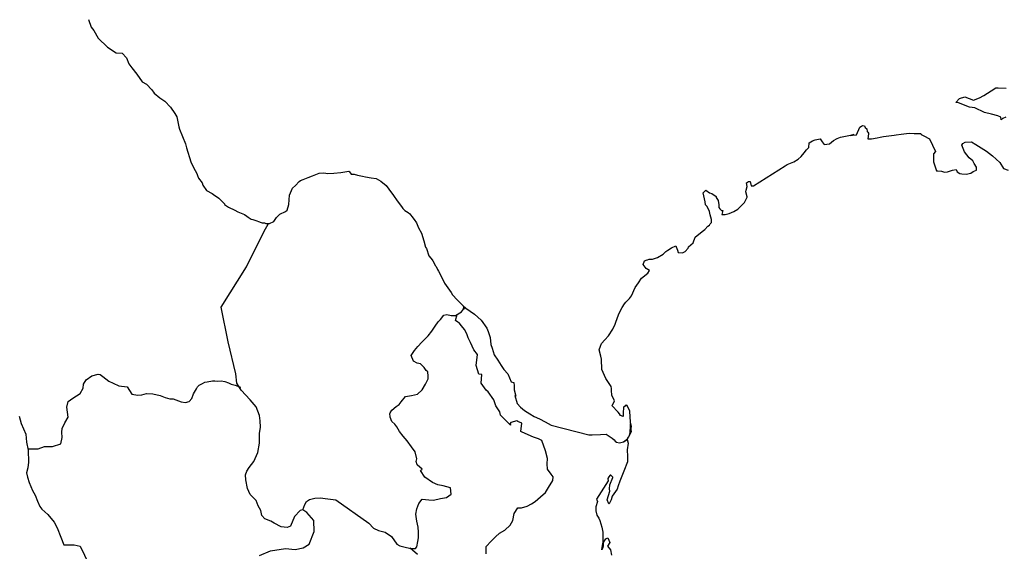
# Model space of a CAD drawing. Extents: x 770481 to 772881, y 2310109 to 2311909.
# Drawn here: x 772563 to 772714, y 2311685 to 2311767 of the extents above; entities that cross this region are included whole.
import ezdxf

# ---------------------------------------------------------------- set-up
doc = ezdxf.new("R2010")
doc.units = 0
doc.header["$MEASUREMENT"] = 0

msp = doc.modelspace()

# ---------------------------------------------------------------- linework, layer by layer
at = {"color": 7, "linetype": 'Continuous'}
for points in [[(772573.65, 2311766.96), (772574.08, 2311765.77), (772574.48, 2311765.28), (772575.12, 2311764.1), (772576.59, 2311762.72), (772577.91, 2311761.83), (772578.84, 2311761.78), (772579.48, 2311761.09), (772579.83, 2311760.16), (772580.32, 2311759.52), (772581.05, 2311758.58), (772581.89, 2311757.39), (772582.57, 2311757.05), (772583.36, 2311756.16), (772583.75, 2311755.62), (772584.59, 2311754.93), (772585.37, 2311754.44), (772586.21, 2311753.5), (772586.89, 2311752.51), (772587.19, 2311752.02), (772587.53, 2311750.49), (772587.63, 2311750.14), (772588.52, 2311747.88), (772588.67, 2311747.23), (772589.35, 2311745.12), (772589.75, 2311744.22), (772590.29, 2311743.34), (772590.39, 2311742.99), (772590.53, 2311742.6), (772591.07, 2311741.9), (772591.17, 2311741.52), (772591.76, 2311740.72), (772592.64, 2311740.23), (772592.84, 2311740.08), (772593.63, 2311739.54), (772594.51, 2311738.65), (772594.51, 2311738.56), (772595.14, 2311738.16), (772596.08, 2311737.67), (772596.57, 2311737.42), (772597.6, 2311737.03), (772597.94, 2311736.78), (772598.14, 2311736.64), (772598.63, 2311736.29), (772598.87, 2311736.24), (772599.46, 2311736.04), (772599.71, 2311735.94), (772600.15, 2311735.8), (772600.3, 2311735.75), (772600.63, 2311735.75), (772600.88, 2311735.65), (772601.42, 2311735.65), (772602.11, 2311735.94), (772602.5, 2311736.54), (772602.79, 2311736.88), (772603.03, 2311737.09), (772603.87, 2311737.48), (772604.12, 2311737.68), (772604.12, 2311737.68), (772604.4, 2311738.56), (772604.5, 2311740), (772604.94, 2311741.08), (772605.39, 2311741.48), (772605.96, 2311742.07), (772606.17, 2311742.22), (772606.6, 2311742.42), (772607.34, 2311742.71), (772608.03, 2311742.96), (772609.06, 2311743.36), (772609.74, 2311743.41), (772610.38, 2311743.31), (772611.31, 2311743.36), (772612.39, 2311743.46), (772613.61, 2311743.66), (772613.71, 2311743.56), (772613.95, 2311743.22), (772614.39, 2311743.22), (772614.94, 2311743.07), (772615.71, 2311742.92), (772616.16, 2311742.83), (772617, 2311742.67), (772617.78, 2311742.53), (772618.51, 2311742.13), (772619.3, 2311741.49), (772619.74, 2311740.9), (772620.43, 2311739.96), (772621.02, 2311739.12), (772621.66, 2311738.24), (772621.9, 2311737.94), (772622.19, 2311737.64), (772622.68, 2311737.35), (772622.93, 2311737.11), (772623.27, 2311736.71), (772623.62, 2311736.27), (772623.96, 2311735.77), (772624.3, 2311734.98), (772624.75, 2311734.14), (772625.09, 2311732.96), (772625.38, 2311732.02), (772625.53, 2311731.82), (772625.88, 2311730.7), (772625.93, 2311730.64), (772626.37, 2311730.05), (772626.47, 2311729.9), (772626.91, 2311729.16), (772627, 2311729.06), (772627.21, 2311728.57), (772627.35, 2311728.32), (772627.55, 2311727.98), (772628.29, 2311726.5), (772629.27, 2311725.07), (772629.52, 2311724.67), (772630.2, 2311723.94), (772631.13, 2311722.99), (772631.57, 2311722.65), (772632.85, 2311721.72), (772633.88, 2311720.83), (772634.77, 2311719.59), (772634.96, 2311719.06), (772635.26, 2311718.16), (772635.4, 2311717.08), (772635.6, 2311716.49), (772635.9, 2311715.5), (772636.44, 2311714.66), (772636.98, 2311713.83), (772637.37, 2311713.24), (772638.01, 2311712.55), (772638.5, 2311711.36), (772638.89, 2311711.26), (772638.94, 2311710.72), (772638.95, 2311710.13), (772639.23, 2311709.14), (772639.04, 2311709.24), (772639.44, 2311708), (772639.93, 2311707.46), (772640.57, 2311706.92), (772641.35, 2311706.43), (772642.04, 2311706.03), (772642.87, 2311705.64), (772643.7, 2311705.2), (772644.64, 2311704.7), (772650.42, 2311703.23), (772650.91, 2311703.23), (772652.23, 2311703.28), (772653.06, 2311703.33), (772654, 2311702.69), (772654.29, 2311702.44), (772654.44, 2311702.24), (772654.68, 2311702.1), (772655.13, 2311702), (772655.76, 2311702.15), (772656.34, 2311702.59), (772656.5, 2311702.84), (772656.79, 2311703.39), (772656.94, 2311703.73), (772656.83, 2311704.57), (772656.79, 2311704.96), (772656.64, 2311703.18), (772656.84, 2311703.88), (772656.84, 2311703.88), (772656.94, 2311704.47), (772656.79, 2311705.16), (772656.73, 2311706.84), (772656.29, 2311707.73), (772656.14, 2311707.77), (772656.1, 2311707.77), (772656, 2311707.63), (772655.75, 2311707.48), (772655.76, 2311707.08), (772655.71, 2311706.89), (772655.71, 2311706.3), (772655.66, 2311706), (772655.26, 2311706.19), (772655.12, 2311706.44), (772654.92, 2311706.69), (772653.94, 2311707.72), (772654.09, 2311707.87), (772654.33, 2311708.41), (772653.94, 2311709.31), (772653.89, 2311709.99), (772653.88, 2311710.34), (772653.84, 2311710.64), (772653, 2311711.87), (772652.41, 2311713.25), (772652.36, 2311714.83), (772652.26, 2311715.27), (772652.02, 2311716.26), (772652.21, 2311716.81), (772652.36, 2311717.25), (772652.85, 2311717.79), (772653.43, 2311718.38), (772654.12, 2311719.42), (772654.46, 2311720.21), (772654.56, 2311720.51), (772654.95, 2311721.64), (772655.24, 2311722.18), (772655.54, 2311722.73), (772655.88, 2311723.32), (772656.07, 2311723.57), (772656.66, 2311724.11), (772656.96, 2311724.55), (772656.96, 2311724.55), (772657.54, 2311725.84), (772658.03, 2311726.53), (772658.51, 2311727.27), (772659.45, 2311728.01), (772659.74, 2311728.45), (772659.2, 2311728.75), (772658.76, 2311729.35), (772658.95, 2311729.89), (772659.39, 2311730.08), (772659.44, 2311730.08), (772659.69, 2311730.19), (772659.93, 2311730.19), (772660.17, 2311730.19), (772660.96, 2311730.43), (772661.84, 2311730.92), (772662.24, 2311731.32), (772662.53, 2311731.57), (772663.12, 2311731.91), (772663.75, 2311732.21), (772663.8, 2311732.06), (772664, 2311731.57), (772664.1, 2311731.17), (772664.78, 2311731.13), (772665.22, 2311731.32), (772665.66, 2311731.87), (772665.71, 2311732.06), (772666.45, 2311732.66), (772666.74, 2311733.55), (772667.28, 2311733.99), (772668.01, 2311734.59), (772668.2, 2311734.73), (772668.7, 2311735.23), (772668.94, 2311735.37), (772669.04, 2311735.57), (772669.23, 2311735.82), (772669.23, 2311736.26), (772669.04, 2311736.95), (772668.94, 2311737.5), (772668.55, 2311738.24), (772668.3, 2311738.53), (772668.25, 2311738.97), (772667.96, 2311740.35), (772668.39, 2311740.75), (772668.94, 2311740.36), (772669.27, 2311740.26), (772669.97, 2311739.81), (772669.97, 2311739.62), (772670.26, 2311739.17), (772670.35, 2311738.53), (772670.35, 2311738.09), (772670.51, 2311737.89), (772670.75, 2311737.64), (772670.99, 2311737.64), (772670.8, 2311737.01), (772671.34, 2311737.01), (772671.93, 2311737.2), (772672.66, 2311737.5), (772673.3, 2311737.85), (772673.3, 2311737.85), (772673.89, 2311738.48), (772674.28, 2311738.88), (772674.72, 2311739.67), (772674.72, 2311739.72), (772674.52, 2311740.51), (772674.57, 2311740.76), (772674.72, 2311741.3), (772674.62, 2311741.89), (772674.91, 2311742.09), (772675.11, 2311742.09), (772675.15, 2311742.09), (772675.3, 2311741.4), (772675.69, 2311741.4), (772680.54, 2311744.51), (772680.83, 2311744.71), (772681.86, 2311745.1), (772682.55, 2311745.5), (772682.99, 2311745.95), (772683.48, 2311746.49), (772683.82, 2311746.94), (772684.16, 2311747.33), (772684.21, 2311748.02), (772684.75, 2311748.32), (772685.14, 2311748.47), (772685.93, 2311748.62), (772686.22, 2311748.17), (772686.51, 2311747.78), (772687.34, 2311747.88), (772687.98, 2311748.37), (772688.52, 2311748.67), (772689.01, 2311748.91), (772691.07, 2311749.31), (772690.58, 2311749.16), (772690.87, 2311749.22), (772691.46, 2311749.26), (772691.99, 2311750.45), (772692.24, 2311750.59), (772692.48, 2311750.69), (772692.69, 2311750.65), (772692.83, 2311750.4), (772693.08, 2311750.15), (772693.12, 2311749.76), (772693.22, 2311749.66), (772693.32, 2311749.51), (772693.32, 2311749.51), (772693.32, 2311749.41), (772693.22, 2311748.62), (772693.62, 2311748.62), (772693.76, 2311748.62), (772693.76, 2311748.62), (772693.81, 2311748.62), (772694.65, 2311748.77), (772695.13, 2311748.87), (772695.62, 2311748.97), (772696.46, 2311749.12), (772697.24, 2311749.22), (772697.58, 2311749.27), (772698.32, 2311749.36), (772699.15, 2311749.46), (772699.64, 2311749.52), (772700.33, 2311749.47), (772701.35, 2311749.47), (772701.41, 2311749.28), (772701.8, 2311749.12), (772702.68, 2311748.63), (772703.61, 2311746.71), (772703.32, 2311746.31), (772703.32, 2311745.13), (772703.77, 2311743.75), (772703.96, 2311743.7), (772704.55, 2311743.65), (772704.99, 2311743.5), (772705.43, 2311743.55), (772706.22, 2311743.85), (772706.8, 2311743.95), (772706.91, 2311743.55), (772707.34, 2311743.31), (772707.64, 2311743.26), (772708.32, 2311743.21), (772709.01, 2311743.36), (772709.4, 2311743.6), (772709.89, 2311743.85), (772709.89, 2311744.3), (772709.55, 2311744.84), (772709.35, 2311745.28), (772708.76, 2311745.73), (772708.07, 2311746.62), (772707.63, 2311747.65), (772707.78, 2311747.9), (772708.17, 2311748.14), (772709.15, 2311748.19), (772709.79, 2311747.75), (772711.41, 2311746.76), (772712.33, 2311746.02), (772713.46, 2311744.99), (772714.06, 2311744.1), (772714.74, 2311743.85)], [(772714.38, 2311751.95), (772713.95, 2311751.76), (772713.7, 2311751.55), (772713.65, 2311751.95), (772713.16, 2311752.19), (772712.18, 2311752.44), (772711.15, 2311752.69), (772709.63, 2311753.38), (772708.8, 2311753.48), (772707.13, 2311754.16), (772706.74, 2311754.21), (772707.28, 2311754.85), (772708.11, 2311755.1), (772709.43, 2311754.56), (772710.37, 2311754.91), (772711, 2311755.3), (772712.17, 2311756), (772712.86, 2311756.44), (772713.2, 2311756.44), (772714.43, 2311756.39)], [(772599.9, 2311684.69), (772601.56, 2311685.43), (772603.87, 2311685.77), (772605.35, 2311685.62), (772606.57, 2311685.86), (772607.5, 2311686.45), (772608.29, 2311688.37), (772608.24, 2311690.05), (772607.15, 2311691.28), (772606.51, 2311691.68), (772606.13, 2311691.58), (772605.24, 2311690.69), (772604.65, 2311689.17), (772604.12, 2311688.97), (772603.23, 2311689.07), (772602.15, 2311689.66), (772601.61, 2311689.96), (772600.72, 2311690.31), (772600.23, 2311690.85), (772600.08, 2311691.59), (772600.08, 2311691.59), (772599.69, 2311692.33), (772599.35, 2311693.12), (772598.46, 2311694.06), (772598.07, 2311694.95), (772597.77, 2311696.28), (772597.73, 2311697.07), (772597.92, 2311697.61), (772598.31, 2311698.2), (772599, 2311699.13), (772599.63, 2311700.52), (772599.88, 2311701.94), (772599.88, 2311703.43), (772600.03, 2311704.36), (772599.98, 2311705.35), (772599.88, 2311706.18), (772599.39, 2311707.51), (772598.45, 2311708.6), (772597.07, 2311710.08), (772596.39, 2311711.12), (772596.24, 2311712.55), (772595.1, 2311717.48), (772594.02, 2311722.81), (772597.89, 2311729.01), (772600.54, 2311734.38), (772601.28, 2311735.65)], [(772606.51, 2311691.68), (772606.86, 2311692.52), (772607.11, 2311692.96), (772607.55, 2311693.26), (772608.38, 2311693.5), (772609.17, 2311693.55), (772610.35, 2311693.4), (772611.62, 2311693.25), (772616.64, 2311689.64), (772617.37, 2311688.9), (772618.16, 2311688.55), (772619.19, 2311688.26), (772620.12, 2311687.61), (772620.96, 2311686.43), (772621.41, 2311686.18), (772622.24, 2311685.99), (772622.88, 2311685.83), (772623.22, 2311685.74), (772623.81, 2311685.74), (772624.05, 2311686.03), (772624.2, 2311686.82), (772624.3, 2311687.41), (772624.3, 2311688.25), (772624.25, 2311689.04), (772624.05, 2311689.97), (772623.85, 2311691.01), (772624.05, 2311691.85), (772624.34, 2311692.69), (772624.83, 2311693.33), (772625.87, 2311693.23), (772626.6, 2311693.18), (772627.64, 2311693.42), (772628.56, 2311693.61), (772629.3, 2311694.11), (772629.2, 2311695.09), (772628.07, 2311695.39), (772627.24, 2311695.54), (772626.45, 2311695.89), (772625.27, 2311696.73), (772624.59, 2311697.71), (772624.83, 2311697.92), (772624.09, 2311698.6), (772623.9, 2311699.1), (772624.05, 2311699.54), (772623.75, 2311700.62), (772623.21, 2311701.36), (772622.52, 2311702.3), (772621.93, 2311703), (772621.39, 2311703.74), (772620.94, 2311704.43), (772620.65, 2311704.87), (772620.21, 2311705.27), (772619.96, 2311705.91), (772619.96, 2311706), (772619.87, 2311706.44), (772619.91, 2311706.6), (772619.91, 2311706.6), (772620.2, 2311706.99), (772620.84, 2311707.58), (772621.33, 2311707.87), (772621.63, 2311708.27), (772622.27, 2311709.1), (772623.2, 2311709.25), (772624.13, 2311709.45), (772624.82, 2311710.09), (772625.36, 2311710.98), (772625.75, 2311711.81), (772625.75, 2311712.2), (772625.7, 2311712.89), (772625.46, 2311713.1), (772625.16, 2311713.54), (772624.57, 2311714.08), (772624.08, 2311714.23), (772623.49, 2311714.53), (772623.15, 2311715.37), (772623.68, 2311716.15), (772624.18, 2311716.75), (772624.81, 2311717.43), (772625.26, 2311717.88), (772625.75, 2311718.42), (772626.34, 2311719.11), (772626.83, 2311719.9), (772627.32, 2311720.54), (772627.66, 2311720.93), (772628.15, 2311721.57), (772628.64, 2311721.66), (772629.28, 2311721.52), (772629.97, 2311721.52), (772630.9, 2311722.11), (772631.2, 2311722.5), (772631.39, 2311722.79), (772631.18, 2311722.48), (772631.26, 2311722.89)], [(772634.67, 2311684.93), (772634.67, 2311686.06), (772635.44, 2311686.9), (772636.08, 2311687.54), (772636.72, 2311688.13), (772637.55, 2311688.57), (772638.34, 2311689.36), (772638.74, 2311690.05), (772638.98, 2311691.14), (772639.52, 2311692.02), (772640.11, 2311692.02), (772640.94, 2311692.27), (772641.63, 2311692.61), (772642.17, 2311693), (772643, 2311693.69), (772643.79, 2311694.38), (772644.23, 2311695.12), (772644.87, 2311696.2), (772644.92, 2311696.75), (772644.62, 2311697.19), (772644.08, 2311697.93), (772644.03, 2311698.77), (772644.08, 2311699.56), (772643.78, 2311700.74), (772643.19, 2311702.32), (772642.7, 2311702.62), (772641.92, 2311702.87), (772640.2, 2311703.61), (772640, 2311703.71), (772640.15, 2311704.99), (772639.51, 2311705.28), (772639.36, 2311705.38), (772638.43, 2311705.09), (772638.33, 2311704.94), (772638.38, 2311704.7), (772637.79, 2311705.29), (772637.4, 2311705.73), (772636.86, 2311706.22), (772636.75, 2311706.72), (772636.16, 2311707.65), (772635.82, 2311708.59), (772634.99, 2311709.82), (772634.64, 2311710.07), (772633.91, 2311711.16), (772634.01, 2311712.49), (772633.56, 2311712.54), (772633.12, 2311713.87), (772633.31, 2311715.55), (772632.78, 2311716.23), (772632.28, 2311717.38), (772631.89, 2311718.11), (772631.69, 2311718.7), (772631.35, 2311719.4), (772630.9, 2311719.94), (772630.51, 2311720.38), (772630.32, 2311720.48), (772629.97, 2311720.78), (772630.23, 2311721.68)], [(772564.34, 2311701.05), (772565.95, 2311701.06), (772566.88, 2311701.4), (772568.11, 2311701.4), (772569.43, 2311701.84), (772569.63, 2311702.78), (772569.58, 2311703.61), (772569.63, 2311704.16), (772570.02, 2311705.05), (772570.51, 2311705.93), (772570.31, 2311707.46), (772570.51, 2311708.3), (772571.24, 2311708.84), (772572.37, 2311709.53), (772572.81, 2311710.37), (772572.86, 2311710.96), (772573.3, 2311711.64), (772574.14, 2311712.28), (772575.13, 2311712.53), (772575.46, 2311712.48), (772575.86, 2311712.18), (772576.75, 2311711.44), (772577.43, 2311711.15), (772578.31, 2311710.75), (772579.59, 2311710.56), (772580.28, 2311709.47), (772581.21, 2311709.32), (772581.81, 2311709.37), (772582.54, 2311709.56), (772583.52, 2311709.51), (772584.65, 2311709.26), (772585.39, 2311708.92), (772586.13, 2311708.71), (772586.62, 2311708.71), (772587.89, 2311708.27), (772588.53, 2311708.17), (772589.07, 2311708.32), (772589.51, 2311708.76), (772589.76, 2311709.5), (772590.2, 2311710.29), (772590.39, 2311710.58), (772590.64, 2311710.83), (772591.13, 2311711.07), (772591.48, 2311711.28), (772591.87, 2311711.32), (772592.66, 2311711.52), (772593.05, 2311711.52), (772593.39, 2311711.47), (772594.03, 2311711.52), (772594.57, 2311711.37), (772595.11, 2311711.17), (772595.55, 2311710.97), (772596.14, 2311710.82), (772596.83, 2311710.58), (772597.03, 2311710.53), (772597.03, 2311710.53)], [(772563, 2311706.09), (772563.34, 2311704.96), (772563.68, 2311704.12), (772564.03, 2311703.33), (772564.13, 2311702.1), (772564.37, 2311700.87), (772564.43, 2311698.99), (772564.33, 2311698.15), (772564.13, 2311697.36), (772564.28, 2311696.73), (772564.53, 2311695.89), (772565.07, 2311694.65), (772565.46, 2311693.96), (772565.85, 2311693.02), (772566.19, 2311692.19), (772566.49, 2311691.79), (772567.42, 2311691), (772568.37, 2311689.82), (772568.85, 2311688.92), (772569.39, 2311687.5), (772569.84, 2311686.31), (772571.46, 2311686.31), (772572.39, 2311686.12), (772575.59, 2311679.4)], [(772655.76, 2311702.15), (772656.01, 2311702.3), (772656.3, 2311702.5)], [(772624.15, 2311684.85), (772622.99, 2311685.81)]]:
    msp.add_lwpolyline(points, dxfattribs=at)
at = {"color": 5, "linetype": 'Continuous'}
msp.add_lwpolyline([(772656.3, 2311702.5), (772656.45, 2311701.95), (772656.3, 2311700.91), (772656.35, 2311699.88), (772656.35, 2311699.04), (772656.26, 2311698.8), (772655.87, 2311697.9), (772655.18, 2311696.08), (772654.94, 2311695.39), (772654.74, 2311694.89), (772654.01, 2311693.81), (772653.82, 2311693.22), (772653.52, 2311692.62), (772653.47, 2311692.62), (772653.23, 2311693.22), (772653.42, 2311693.9), (772653.62, 2311694.55), (772653.57, 2311694.94), (772653.66, 2311695.54), (772654.11, 2311696.67), (772654.11, 2311696.72), (772653.81, 2311697.02), (772653.71, 2311697.02), (772653.47, 2311696.77), (772653.32, 2311696.52), (772653.37, 2311696.13), (772651.61, 2311693.36), (772651.76, 2311692.97), (772651.51, 2311692.18), (772651.47, 2311691.54), (772651.66, 2311690.89), (772651.96, 2311690.4), (772652.1, 2311690.05), (772652.4, 2311689.02), (772652.55, 2311688.28), (772652.55, 2311687.14), (772652.6, 2311686.11), (772652.51, 2311685.76), (772652.41, 2311685.56), (772652.55, 2311686.55), (772653.04, 2311687.24), (772653.33, 2311687.39), (772653.63, 2311686.7), (772653.29, 2311686.11), (772653.73, 2311685.56), (772653.92, 2311684.73)], dxfattribs=at)

doc.saveas('drawing.dxf')
